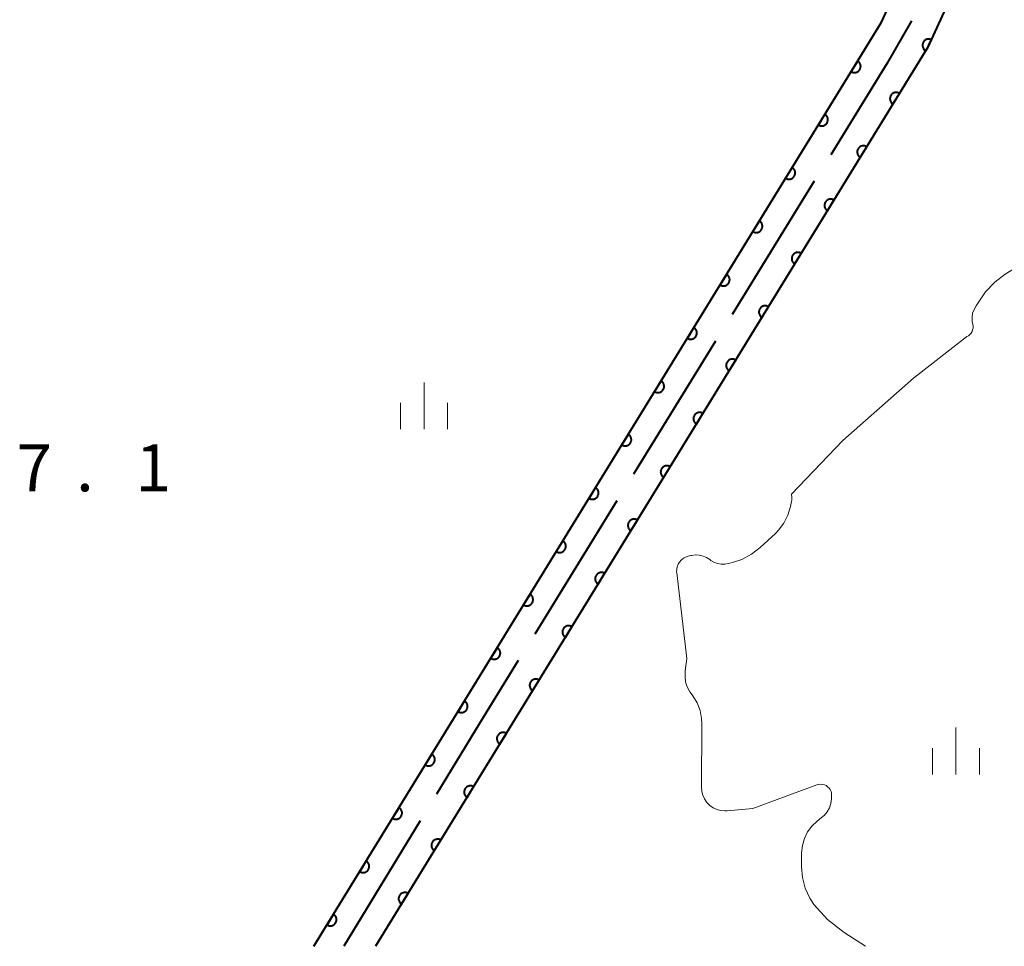
# Model space of a CAD drawing. Units: metres. Extents: x -78000 to -75999, y 39000 to 40270.
# Drawn here: x -76787 to -76709, y 39000 to 39074 of the extents above; entities that cross this region are included whole.
import ezdxf

# ---------------------------------------------------------------- set-up
doc = ezdxf.new("R2010")
doc.units = ezdxf.units.M
for name, color, linetype, lineweight in [('110600_大字・町・丁目界', 7, 'Continuous', 40), ('510100_河川', 7, 'Continuous', 30), ('611100_コンクリート被覆(直落)', 7, 'Continuous', 30), ('633400_荒地', 7, 'Continuous', 13), ('710200_等高線(主曲線)', 7, 'Continuous', 13), ('731200_図化機測定による標高点', 7, 'Continuous', 40)]:
    doc.layers.add(name, color=color, linetype=linetype, lineweight=lineweight)
doc.styles.add('Style-WORKING', font='MS Gothic.ttf')

msp = doc.modelspace()

# ---------------------------------------------------------------- linework, layer by layer
at = {"layer": '110600_大字・町・丁目界', "linetype": 'Continuous', "lineweight": 40}
for p, q in [((-76723.981, 39061.113), (-76730.546, 39050.476)), ((-76731.859, 39048.349), (-76738.424, 39037.711)), ((-76739.738, 39035.584), (-76746.303, 39024.947)), ((-76755.443, 39010.024), (-76761.54, 39000))]:
    msp.add_line(p, q, dxfattribs=at)
at = {"layer": '110600_大字・町・丁目界', "linetype": 'Continuous', "lineweight": 40, "flags": 128}
for points in [[(-76716.202, 39073.937), (-76718.15, 39070.56), (-76722.668, 39063.24)], [(-76747.616, 39022.82), (-76750.64, 39017.92), (-76754.144, 39012.16)]]:
    msp.add_lwpolyline(points, dxfattribs=at)
at = {"layer": '510100_河川', "linetype": 'Continuous', "lineweight": 30, "flags": 128}
for points in [[(-76724.84, 39242.41), (-76722.12, 39230.44), (-76718.16, 39206.43), (-76714.23, 39167.97), (-76709.72, 39108.04), (-76709.13, 39094.81), (-76709.04, 39088.98), (-76709.82, 39084.35), (-76711.76, 39078.72), (-76714.9, 39071.84), (-76759.01, 39000)], [(-76763.94, 39000), (-76718.61, 39073.82), (-76715.66, 39080.28), (-76713.9, 39085.39), (-76713.24, 39089.3), (-76713.33, 39094.69), (-76713.91, 39107.79), (-76716.71, 39144.9), (-76718.42, 39167.6), (-76722.32, 39205.88), (-76726.24, 39229.63), (-76728.98, 39241.69)]]:
    msp.add_lwpolyline(points, dxfattribs=at)
at = {"layer": '611100_コンクリート被覆(直落)', "linetype": 'Continuous', "lineweight": 40, "flags": 128}
for points in [[(-76724.84, 39242.41), (-76722.12, 39230.44), (-76718.16, 39206.43), (-76714.23, 39167.97), (-76709.72, 39108.04), (-76709.13, 39094.81), (-76709.04, 39088.98), (-76709.82, 39084.35), (-76711.76, 39078.72), (-76714.9, 39071.84), (-76759.01, 39000)], [(-76763.94, 39000), (-76718.61, 39073.82), (-76715.66, 39080.28), (-76713.9, 39085.39), (-76713.24, 39089.3), (-76713.33, 39094.69), (-76713.91, 39107.79), (-76716.71, 39144.9), (-76718.42, 39167.6), (-76722.32, 39205.88), (-76726.24, 39229.63), (-76728.98, 39241.69)]]:
    msp.add_lwpolyline(points, dxfattribs=at)
for points in [[(-76715.043, 39071.527), (-76714.628, 39072.437), (-76714.669, 39072.453), (-76714.71, 39072.466), (-76714.752, 39072.475), (-76714.796, 39072.48), (-76714.839, 39072.482), (-76714.883, 39072.48), (-76714.926, 39072.474), (-76714.968, 39072.464), (-76715.01, 39072.451), (-76715.05, 39072.433), (-76715.089, 39072.413), (-76715.125, 39072.389), (-76715.16, 39072.362), (-76715.192, 39072.333), (-76715.221, 39072.3), (-76715.247, 39072.265), (-76715.27, 39072.229), (-76715.29, 39072.189), (-76715.307, 39072.149), (-76715.319, 39072.107), (-76715.328, 39072.065), (-76715.334, 39072.021), (-76715.335, 39071.978), (-76715.333, 39071.934), (-76715.327, 39071.891), (-76715.317, 39071.849), (-76715.304, 39071.807), (-76715.286, 39071.767), (-76715.267, 39071.728), (-76715.242, 39071.692), (-76715.215, 39071.657), (-76715.186, 39071.625), (-76715.153, 39071.596), (-76715.119, 39071.57), (-76715.082, 39071.547)], [(-76720.508, 39070.729), (-76721.031, 39069.877), (-76720.993, 39069.856), (-76720.953, 39069.839), (-76720.912, 39069.824), (-76720.87, 39069.813), (-76720.827, 39069.807), (-76720.783, 39069.804), (-76720.739, 39069.804), (-76720.696, 39069.809), (-76720.653, 39069.816), (-76720.611, 39069.829), (-76720.57, 39069.844), (-76720.531, 39069.864), (-76720.494, 39069.886), (-76720.458, 39069.912), (-76720.425, 39069.941), (-76720.396, 39069.972), (-76720.368, 39070.005), (-76720.343, 39070.042), (-76720.322, 39070.08), (-76720.305, 39070.12), (-76720.29, 39070.16), (-76720.279, 39070.203), (-76720.273, 39070.246), (-76720.27, 39070.29), (-76720.27, 39070.333), (-76720.275, 39070.376), (-76720.283, 39070.42), (-76720.296, 39070.462), (-76720.31, 39070.503), (-76720.33, 39070.541), (-76720.353, 39070.579), (-76720.378, 39070.614), (-76720.407, 39070.647), (-76720.438, 39070.677), (-76720.471, 39070.705)], [(-76717.696, 39067.286), (-76717.173, 39068.138), (-76717.212, 39068.159), (-76717.251, 39068.177), (-76717.292, 39068.191), (-76717.334, 39068.202), (-76717.377, 39068.208), (-76717.421, 39068.212), (-76717.465, 39068.211), (-76717.508, 39068.206), (-76717.551, 39068.199), (-76717.593, 39068.186), (-76717.634, 39068.171), (-76717.673, 39068.152), (-76717.71, 39068.129), (-76717.746, 39068.104), (-76717.779, 39068.075), (-76717.808, 39068.043), (-76717.836, 39068.01), (-76717.861, 39067.974), (-76717.882, 39067.935), (-76717.899, 39067.895), (-76717.914, 39067.855), (-76717.925, 39067.812), (-76717.931, 39067.769), (-76717.934, 39067.725), (-76717.934, 39067.682), (-76717.929, 39067.639), (-76717.922, 39067.595), (-76717.909, 39067.553), (-76717.894, 39067.513), (-76717.874, 39067.474), (-76717.851, 39067.436), (-76717.826, 39067.401), (-76717.797, 39067.368), (-76717.766, 39067.338), (-76717.733, 39067.311)], [(-76723.124, 39066.469), (-76723.648, 39065.616), (-76723.609, 39065.595), (-76723.569, 39065.578), (-76723.529, 39065.563), (-76723.486, 39065.553), (-76723.443, 39065.546), (-76723.399, 39065.543), (-76723.356, 39065.543), (-76723.313, 39065.548), (-76723.269, 39065.556), (-76723.227, 39065.569), (-76723.187, 39065.583), (-76723.148, 39065.603), (-76723.11, 39065.626), (-76723.075, 39065.651), (-76723.042, 39065.68), (-76723.012, 39065.711), (-76722.985, 39065.744), (-76722.96, 39065.781), (-76722.938, 39065.819), (-76722.921, 39065.859), (-76722.907, 39065.9), (-76722.896, 39065.942), (-76722.889, 39065.985), (-76722.886, 39066.029), (-76722.886, 39066.073), (-76722.892, 39066.116), (-76722.899, 39066.159), (-76722.912, 39066.201), (-76722.927, 39066.242), (-76722.946, 39066.281), (-76722.969, 39066.318), (-76722.994, 39066.354), (-76723.023, 39066.387), (-76723.054, 39066.416), (-76723.088, 39066.444)], [(-76720.312, 39063.025), (-76719.789, 39063.877), (-76719.828, 39063.898), (-76719.868, 39063.916), (-76719.908, 39063.93), (-76719.951, 39063.941), (-76719.994, 39063.947), (-76720.037, 39063.951), (-76720.081, 39063.951), (-76720.124, 39063.945), (-76720.167, 39063.938), (-76720.209, 39063.925), (-76720.25, 39063.91), (-76720.289, 39063.891), (-76720.327, 39063.868), (-76720.362, 39063.843), (-76720.395, 39063.814), (-76720.425, 39063.783), (-76720.452, 39063.749), (-76720.477, 39063.713), (-76720.498, 39063.674), (-76720.516, 39063.634), (-76720.53, 39063.594), (-76720.541, 39063.551), (-76720.547, 39063.508), (-76720.551, 39063.465), (-76720.55, 39063.421), (-76720.545, 39063.378), (-76720.538, 39063.335), (-76720.525, 39063.293), (-76720.51, 39063.252), (-76720.49, 39063.213), (-76720.468, 39063.175), (-76720.443, 39063.14), (-76720.414, 39063.107), (-76720.382, 39063.077), (-76720.349, 39063.05)], [(-76725.741, 39062.208), (-76726.264, 39061.356), (-76726.225, 39061.334), (-76726.186, 39061.317), (-76726.145, 39061.303), (-76726.102, 39061.292), (-76726.059, 39061.285), (-76726.016, 39061.282), (-76725.972, 39061.282), (-76725.929, 39061.287), (-76725.886, 39061.295), (-76725.844, 39061.308), (-76725.803, 39061.323), (-76725.764, 39061.342), (-76725.727, 39061.365), (-76725.691, 39061.39), (-76725.658, 39061.419), (-76725.629, 39061.45), (-76725.601, 39061.484), (-76725.576, 39061.52), (-76725.555, 39061.559), (-76725.537, 39061.598), (-76725.523, 39061.639), (-76725.512, 39061.681), (-76725.506, 39061.724), (-76725.502, 39061.768), (-76725.503, 39061.812), (-76725.508, 39061.855), (-76725.515, 39061.898), (-76725.528, 39061.94), (-76725.543, 39061.981), (-76725.563, 39062.02), (-76725.585, 39062.057), (-76725.611, 39062.093), (-76725.64, 39062.126), (-76725.671, 39062.155), (-76725.704, 39062.183)], [(-76722.929, 39058.764), (-76722.405, 39059.616), (-76722.444, 39059.638), (-76722.484, 39059.655), (-76722.524, 39059.669), (-76722.567, 39059.68), (-76722.61, 39059.687), (-76722.654, 39059.69), (-76722.697, 39059.69), (-76722.74, 39059.684), (-76722.784, 39059.677), (-76722.826, 39059.664), (-76722.866, 39059.649), (-76722.905, 39059.63), (-76722.943, 39059.607), (-76722.978, 39059.582), (-76723.011, 39059.553), (-76723.041, 39059.522), (-76723.068, 39059.488), (-76723.093, 39059.452), (-76723.114, 39059.413), (-76723.132, 39059.373), (-76723.146, 39059.333), (-76723.157, 39059.29), (-76723.164, 39059.247), (-76723.167, 39059.204), (-76723.167, 39059.16), (-76723.161, 39059.117), (-76723.154, 39059.074), (-76723.141, 39059.032), (-76723.126, 39058.991), (-76723.107, 39058.952), (-76723.084, 39058.914), (-76723.059, 39058.879), (-76723.03, 39058.846), (-76722.999, 39058.816), (-76722.965, 39058.789)], [(-76728.357, 39057.947), (-76728.88, 39057.095), (-76728.842, 39057.073), (-76728.802, 39057.056), (-76728.761, 39057.042), (-76728.719, 39057.031), (-76728.676, 39057.024), (-76728.632, 39057.021), (-76728.589, 39057.021), (-76728.546, 39057.027), (-76728.502, 39057.034), (-76728.46, 39057.047), (-76728.419, 39057.062), (-76728.38, 39057.081), (-76728.343, 39057.104), (-76728.308, 39057.129), (-76728.275, 39057.158), (-76728.245, 39057.189), (-76728.217, 39057.223), (-76728.193, 39057.259), (-76728.171, 39057.298), (-76728.154, 39057.338), (-76728.14, 39057.378), (-76728.129, 39057.421), (-76728.122, 39057.464), (-76728.119, 39057.507), (-76728.119, 39057.551), (-76728.124, 39057.594), (-76728.132, 39057.637), (-76728.145, 39057.679), (-76728.16, 39057.72), (-76728.179, 39057.759), (-76728.202, 39057.797), (-76728.227, 39057.832), (-76728.256, 39057.865), (-76728.287, 39057.895), (-76728.321, 39057.922)], [(-76725.545, 39054.503), (-76725.022, 39055.355), (-76725.06, 39055.377), (-76725.1, 39055.394), (-76725.141, 39055.408), (-76725.183, 39055.419), (-76725.226, 39055.426), (-76725.27, 39055.429), (-76725.313, 39055.429), (-76725.356, 39055.424), (-76725.4, 39055.416), (-76725.442, 39055.403), (-76725.483, 39055.388), (-76725.521, 39055.369), (-76725.559, 39055.346), (-76725.594, 39055.321), (-76725.627, 39055.292), (-76725.657, 39055.261), (-76725.685, 39055.227), (-76725.709, 39055.191), (-76725.731, 39055.152), (-76725.748, 39055.112), (-76725.762, 39055.072), (-76725.773, 39055.029), (-76725.78, 39054.986), (-76725.783, 39054.943), (-76725.783, 39054.899), (-76725.778, 39054.856), (-76725.77, 39054.813), (-76725.757, 39054.771), (-76725.742, 39054.73), (-76725.723, 39054.691), (-76725.7, 39054.654), (-76725.675, 39054.618), (-76725.646, 39054.585), (-76725.615, 39054.555), (-76725.581, 39054.528)], [(-76730.973, 39053.686), (-76731.497, 39052.834), (-76731.458, 39052.813), (-76731.418, 39052.795), (-76731.378, 39052.781), (-76731.335, 39052.77), (-76731.292, 39052.764), (-76731.249, 39052.76), (-76731.205, 39052.761), (-76731.162, 39052.766), (-76731.119, 39052.773), (-76731.077, 39052.786), (-76731.036, 39052.801), (-76730.997, 39052.82), (-76730.959, 39052.843), (-76730.924, 39052.868), (-76730.891, 39052.897), (-76730.861, 39052.928), (-76730.834, 39052.962), (-76730.809, 39052.998), (-76730.788, 39053.037), (-76730.77, 39053.077), (-76730.756, 39053.117), (-76730.745, 39053.16), (-76730.739, 39053.203), (-76730.735, 39053.247), (-76730.735, 39053.29), (-76730.741, 39053.333), (-76730.748, 39053.377), (-76730.761, 39053.418), (-76730.776, 39053.459), (-76730.795, 39053.498), (-76730.818, 39053.536), (-76730.843, 39053.571), (-76730.872, 39053.604), (-76730.903, 39053.634), (-76730.937, 39053.661)], [(-76728.161, 39050.242), (-76727.638, 39051.094), (-76727.676, 39051.116), (-76727.716, 39051.133), (-76727.757, 39051.147), (-76727.799, 39051.158), (-76727.842, 39051.165), (-76727.886, 39051.168), (-76727.93, 39051.168), (-76727.973, 39051.163), (-76728.016, 39051.155), (-76728.058, 39051.142), (-76728.099, 39051.127), (-76728.138, 39051.108), (-76728.175, 39051.085), (-76728.211, 39051.06), (-76728.244, 39051.031), (-76728.273, 39051), (-76728.301, 39050.966), (-76728.326, 39050.93), (-76728.347, 39050.891), (-76728.364, 39050.852), (-76728.379, 39050.811), (-76728.39, 39050.768), (-76728.396, 39050.725), (-76728.399, 39050.682), (-76728.399, 39050.638), (-76728.394, 39050.595), (-76728.386, 39050.552), (-76728.373, 39050.51), (-76728.359, 39050.469), (-76728.339, 39050.43), (-76728.316, 39050.393), (-76728.291, 39050.357), (-76728.262, 39050.324), (-76728.231, 39050.295), (-76728.198, 39050.267)], [(-76733.59, 39049.425), (-76734.113, 39048.573), (-76734.075, 39048.552), (-76734.035, 39048.534), (-76733.994, 39048.52), (-76733.952, 39048.509), (-76733.909, 39048.503), (-76733.865, 39048.499), (-76733.821, 39048.5), (-76733.778, 39048.505), (-76733.735, 39048.512), (-76733.693, 39048.525), (-76733.652, 39048.54), (-76733.613, 39048.56), (-76733.576, 39048.582), (-76733.54, 39048.608), (-76733.507, 39048.637), (-76733.478, 39048.668), (-76733.45, 39048.701), (-76733.425, 39048.738), (-76733.404, 39048.776), (-76733.387, 39048.816), (-76733.372, 39048.856), (-76733.361, 39048.899), (-76733.355, 39048.942), (-76733.352, 39048.986), (-76733.352, 39049.029), (-76733.357, 39049.072), (-76733.365, 39049.116), (-76733.377, 39049.158), (-76733.392, 39049.198), (-76733.412, 39049.237), (-76733.435, 39049.275), (-76733.46, 39049.31), (-76733.489, 39049.343), (-76733.52, 39049.373), (-76733.553, 39049.401)], [(-76730.777, 39045.981), (-76730.254, 39046.833), (-76730.293, 39046.855), (-76730.332, 39046.872), (-76730.373, 39046.886), (-76730.416, 39046.897), (-76730.459, 39046.904), (-76730.502, 39046.907), (-76730.546, 39046.907), (-76730.589, 39046.902), (-76730.632, 39046.894), (-76730.674, 39046.881), (-76730.715, 39046.866), (-76730.754, 39046.847), (-76730.791, 39046.824), (-76730.827, 39046.799), (-76730.86, 39046.77), (-76730.889, 39046.739), (-76730.917, 39046.705), (-76730.942, 39046.669), (-76730.963, 39046.63), (-76730.981, 39046.591), (-76730.995, 39046.55), (-76731.006, 39046.508), (-76731.012, 39046.465), (-76731.016, 39046.421), (-76731.015, 39046.377), (-76731.01, 39046.334), (-76731.003, 39046.291), (-76730.99, 39046.249), (-76730.975, 39046.208), (-76730.955, 39046.169), (-76730.933, 39046.132), (-76730.907, 39046.096), (-76730.878, 39046.063), (-76730.847, 39046.034), (-76730.814, 39046.006)], [(-76736.206, 39045.165), (-76736.729, 39044.312), (-76736.691, 39044.291), (-76736.651, 39044.274), (-76736.611, 39044.259), (-76736.568, 39044.248), (-76736.525, 39044.242), (-76736.481, 39044.239), (-76736.438, 39044.239), (-76736.395, 39044.244), (-76736.351, 39044.252), (-76736.309, 39044.265), (-76736.269, 39044.279), (-76736.23, 39044.299), (-76736.192, 39044.322), (-76736.157, 39044.347), (-76736.124, 39044.376), (-76736.094, 39044.407), (-76736.066, 39044.44), (-76736.042, 39044.477), (-76736.02, 39044.515), (-76736.003, 39044.555), (-76735.989, 39044.596), (-76735.978, 39044.638), (-76735.971, 39044.681), (-76735.968, 39044.725), (-76735.968, 39044.768), (-76735.973, 39044.812), (-76735.981, 39044.855), (-76735.994, 39044.897), (-76736.009, 39044.938), (-76736.028, 39044.977), (-76736.051, 39045.014), (-76736.076, 39045.05), (-76736.105, 39045.083), (-76736.136, 39045.112), (-76736.17, 39045.14)], [(-76733.394, 39041.72), (-76732.87, 39042.573), (-76732.909, 39042.594), (-76732.949, 39042.611), (-76732.989, 39042.626), (-76733.032, 39042.636), (-76733.075, 39042.643), (-76733.118, 39042.646), (-76733.162, 39042.646), (-76733.205, 39042.641), (-76733.248, 39042.633), (-76733.29, 39042.62), (-76733.331, 39042.606), (-76733.37, 39042.586), (-76733.408, 39042.563), (-76733.443, 39042.538), (-76733.476, 39042.509), (-76733.506, 39042.478), (-76733.533, 39042.444), (-76733.558, 39042.408), (-76733.579, 39042.37), (-76733.597, 39042.33), (-76733.611, 39042.289), (-76733.622, 39042.247), (-76733.628, 39042.204), (-76733.632, 39042.16), (-76733.632, 39042.116), (-76733.626, 39042.073), (-76733.619, 39042.03), (-76733.606, 39041.988), (-76733.591, 39041.947), (-76733.572, 39041.908), (-76733.549, 39041.871), (-76733.524, 39041.835), (-76733.495, 39041.802), (-76733.464, 39041.773), (-76733.43, 39041.745)], [(-76738.823, 39040.904), (-76739.346, 39040.052), (-76739.307, 39040.03), (-76739.268, 39040.013), (-76739.227, 39039.999), (-76739.184, 39039.988), (-76739.141, 39039.981), (-76739.098, 39039.978), (-76739.054, 39039.978), (-76739.011, 39039.983), (-76738.968, 39039.991), (-76738.926, 39040.004), (-76738.885, 39040.019), (-76738.846, 39040.038), (-76738.809, 39040.061), (-76738.773, 39040.086), (-76738.74, 39040.115), (-76738.71, 39040.146), (-76738.683, 39040.18), (-76738.658, 39040.216), (-76738.637, 39040.255), (-76738.619, 39040.294), (-76738.605, 39040.335), (-76738.594, 39040.377), (-76738.588, 39040.42), (-76738.584, 39040.464), (-76738.585, 39040.508), (-76738.59, 39040.551), (-76738.597, 39040.594), (-76738.61, 39040.636), (-76738.625, 39040.677), (-76738.645, 39040.716), (-76738.667, 39040.753), (-76738.693, 39040.789), (-76738.722, 39040.822), (-76738.753, 39040.851), (-76738.786, 39040.879)], [(-76736.01, 39037.459), (-76735.487, 39038.312), (-76735.525, 39038.333), (-76735.565, 39038.35), (-76735.605, 39038.365), (-76735.648, 39038.376), (-76735.691, 39038.382), (-76735.735, 39038.385), (-76735.778, 39038.385), (-76735.821, 39038.38), (-76735.865, 39038.372), (-76735.907, 39038.359), (-76735.947, 39038.345), (-76735.986, 39038.325), (-76736.024, 39038.302), (-76736.059, 39038.277), (-76736.092, 39038.248), (-76736.122, 39038.217), (-76736.15, 39038.184), (-76736.174, 39038.147), (-76736.196, 39038.109), (-76736.213, 39038.069), (-76736.227, 39038.028), (-76736.238, 39037.986), (-76736.245, 39037.943), (-76736.248, 39037.899), (-76736.248, 39037.855), (-76736.243, 39037.812), (-76736.235, 39037.769), (-76736.222, 39037.727), (-76736.207, 39037.686), (-76736.188, 39037.647), (-76736.165, 39037.61), (-76736.14, 39037.574), (-76736.111, 39037.541), (-76736.08, 39037.512), (-76736.046, 39037.484)], [(-76741.439, 39036.643), (-76741.962, 39035.791), (-76741.924, 39035.769), (-76741.884, 39035.752), (-76741.843, 39035.738), (-76741.801, 39035.727), (-76741.758, 39035.72), (-76741.714, 39035.717), (-76741.671, 39035.717), (-76741.628, 39035.723), (-76741.584, 39035.73), (-76741.542, 39035.743), (-76741.501, 39035.758), (-76741.462, 39035.777), (-76741.425, 39035.8), (-76741.39, 39035.825), (-76741.357, 39035.854), (-76741.327, 39035.885), (-76741.299, 39035.919), (-76741.275, 39035.955), (-76741.253, 39035.994), (-76741.236, 39036.034), (-76741.222, 39036.074), (-76741.211, 39036.117), (-76741.204, 39036.16), (-76741.201, 39036.203), (-76741.201, 39036.247), (-76741.206, 39036.29), (-76741.214, 39036.333), (-76741.227, 39036.375), (-76741.242, 39036.416), (-76741.261, 39036.455), (-76741.284, 39036.492), (-76741.309, 39036.528), (-76741.338, 39036.561), (-76741.369, 39036.591), (-76741.403, 39036.618)], [(-76738.626, 39033.199), (-76738.103, 39034.051), (-76738.141, 39034.072), (-76738.181, 39034.089), (-76738.222, 39034.104), (-76738.264, 39034.115), (-76738.307, 39034.121), (-76738.351, 39034.124), (-76738.394, 39034.124), (-76738.438, 39034.119), (-76738.481, 39034.111), (-76738.523, 39034.099), (-76738.564, 39034.084), (-76738.603, 39034.064), (-76738.64, 39034.041), (-76738.675, 39034.016), (-76738.708, 39033.987), (-76738.738, 39033.956), (-76738.766, 39033.923), (-76738.79, 39033.886), (-76738.812, 39033.848), (-76738.829, 39033.808), (-76738.843, 39033.767), (-76738.854, 39033.725), (-76738.861, 39033.682), (-76738.864, 39033.638), (-76738.864, 39033.595), (-76738.859, 39033.551), (-76738.851, 39033.508), (-76738.838, 39033.466), (-76738.823, 39033.425), (-76738.804, 39033.386), (-76738.781, 39033.349), (-76738.756, 39033.314), (-76738.727, 39033.28), (-76738.696, 39033.251), (-76738.662, 39033.223)], [(-76744.055, 39032.382), (-76744.579, 39031.53), (-76744.54, 39031.509), (-76744.5, 39031.491), (-76744.46, 39031.477), (-76744.417, 39031.466), (-76744.374, 39031.46), (-76744.331, 39031.456), (-76744.287, 39031.456), (-76744.244, 39031.462), (-76744.201, 39031.469), (-76744.159, 39031.482), (-76744.118, 39031.497), (-76744.079, 39031.516), (-76744.041, 39031.539), (-76744.006, 39031.564), (-76743.973, 39031.593), (-76743.943, 39031.624), (-76743.916, 39031.658), (-76743.891, 39031.694), (-76743.87, 39031.733), (-76743.852, 39031.773), (-76743.838, 39031.813), (-76743.827, 39031.856), (-76743.821, 39031.899), (-76743.817, 39031.943), (-76743.817, 39031.986), (-76743.823, 39032.029), (-76743.83, 39032.072), (-76743.843, 39032.114), (-76743.858, 39032.155), (-76743.877, 39032.194), (-76743.9, 39032.232), (-76743.925, 39032.267), (-76743.954, 39032.3), (-76743.985, 39032.33), (-76744.019, 39032.357)], [(-76741.242, 39028.938), (-76740.719, 39029.79), (-76740.758, 39029.811), (-76740.797, 39029.828), (-76740.838, 39029.843), (-76740.88, 39029.854), (-76740.923, 39029.86), (-76740.967, 39029.863), (-76741.011, 39029.863), (-76741.054, 39029.858), (-76741.097, 39029.851), (-76741.139, 39029.838), (-76741.18, 39029.823), (-76741.219, 39029.803), (-76741.256, 39029.781), (-76741.292, 39029.755), (-76741.325, 39029.726), (-76741.354, 39029.695), (-76741.382, 39029.662), (-76741.407, 39029.625), (-76741.428, 39029.587), (-76741.445, 39029.547), (-76741.46, 39029.506), (-76741.471, 39029.464), (-76741.477, 39029.421), (-76741.48, 39029.377), (-76741.48, 39029.334), (-76741.475, 39029.291), (-76741.468, 39029.247), (-76741.455, 39029.205), (-76741.44, 39029.164), (-76741.42, 39029.125), (-76741.397, 39029.088), (-76741.372, 39029.053), (-76741.343, 39029.02), (-76741.312, 39028.99), (-76741.279, 39028.962)], [(-76746.672, 39028.121), (-76747.195, 39027.269), (-76747.157, 39027.248), (-76747.117, 39027.23), (-76747.076, 39027.216), (-76747.034, 39027.205), (-76746.991, 39027.199), (-76746.947, 39027.195), (-76746.903, 39027.196), (-76746.86, 39027.201), (-76746.817, 39027.208), (-76746.775, 39027.221), (-76746.734, 39027.236), (-76746.695, 39027.256), (-76746.658, 39027.278), (-76746.622, 39027.304), (-76746.589, 39027.333), (-76746.56, 39027.364), (-76746.532, 39027.397), (-76746.507, 39027.434), (-76746.486, 39027.472), (-76746.469, 39027.512), (-76746.454, 39027.552), (-76746.443, 39027.595), (-76746.437, 39027.638), (-76746.434, 39027.682), (-76746.434, 39027.725), (-76746.439, 39027.768), (-76746.447, 39027.812), (-76746.459, 39027.854), (-76746.474, 39027.894), (-76746.494, 39027.933), (-76746.517, 39027.971), (-76746.542, 39028.006), (-76746.571, 39028.039), (-76746.602, 39028.069), (-76746.635, 39028.097)], [(-76743.858, 39024.677), (-76743.335, 39025.529), (-76743.374, 39025.55), (-76743.414, 39025.568), (-76743.454, 39025.582), (-76743.497, 39025.593), (-76743.54, 39025.599), (-76743.583, 39025.603), (-76743.627, 39025.602), (-76743.67, 39025.597), (-76743.713, 39025.59), (-76743.755, 39025.577), (-76743.796, 39025.562), (-76743.835, 39025.542), (-76743.872, 39025.52), (-76743.908, 39025.494), (-76743.941, 39025.465), (-76743.971, 39025.434), (-76743.998, 39025.401), (-76744.023, 39025.364), (-76744.044, 39025.326), (-76744.062, 39025.286), (-76744.076, 39025.246), (-76744.087, 39025.203), (-76744.093, 39025.16), (-76744.097, 39025.116), (-76744.096, 39025.073), (-76744.091, 39025.03), (-76744.084, 39024.986), (-76744.071, 39024.944), (-76744.056, 39024.904), (-76744.036, 39024.865), (-76744.014, 39024.827), (-76743.988, 39024.792), (-76743.959, 39024.759), (-76743.928, 39024.729), (-76743.895, 39024.701)], [(-76749.288, 39023.861), (-76749.811, 39023.008), (-76749.773, 39022.987), (-76749.733, 39022.97), (-76749.693, 39022.955), (-76749.65, 39022.944), (-76749.607, 39022.938), (-76749.563, 39022.935), (-76749.52, 39022.935), (-76749.477, 39022.94), (-76749.433, 39022.948), (-76749.391, 39022.96), (-76749.351, 39022.975), (-76749.312, 39022.995), (-76749.274, 39023.018), (-76749.239, 39023.043), (-76749.206, 39023.072), (-76749.176, 39023.103), (-76749.148, 39023.136), (-76749.124, 39023.173), (-76749.102, 39023.211), (-76749.085, 39023.251), (-76749.071, 39023.292), (-76749.06, 39023.334), (-76749.053, 39023.377), (-76749.05, 39023.421), (-76749.05, 39023.464), (-76749.055, 39023.508), (-76749.063, 39023.551), (-76749.076, 39023.593), (-76749.091, 39023.634), (-76749.11, 39023.673), (-76749.133, 39023.71), (-76749.158, 39023.745), (-76749.187, 39023.779), (-76749.218, 39023.808), (-76749.252, 39023.836)], [(-76746.475, 39020.416), (-76745.951, 39021.268), (-76745.99, 39021.289), (-76746.03, 39021.307), (-76746.07, 39021.321), (-76746.113, 39021.332), (-76746.156, 39021.338), (-76746.2, 39021.342), (-76746.243, 39021.341), (-76746.286, 39021.336), (-76746.329, 39021.329), (-76746.371, 39021.316), (-76746.412, 39021.301), (-76746.451, 39021.281), (-76746.489, 39021.259), (-76746.524, 39021.233), (-76746.557, 39021.205), (-76746.587, 39021.173), (-76746.614, 39021.14), (-76746.639, 39021.103), (-76746.66, 39021.065), (-76746.678, 39021.025), (-76746.692, 39020.985), (-76746.703, 39020.942), (-76746.709, 39020.899), (-76746.713, 39020.855), (-76746.713, 39020.812), (-76746.707, 39020.769), (-76746.7, 39020.725), (-76746.687, 39020.683), (-76746.672, 39020.643), (-76746.653, 39020.604), (-76746.63, 39020.566), (-76746.605, 39020.531), (-76746.576, 39020.498), (-76746.545, 39020.468), (-76746.511, 39020.44)], [(-76751.905, 39019.6), (-76752.428, 39018.748), (-76752.389, 39018.726), (-76752.35, 39018.709), (-76752.309, 39018.695), (-76752.266, 39018.684), (-76752.223, 39018.677), (-76752.18, 39018.674), (-76752.136, 39018.674), (-76752.093, 39018.679), (-76752.05, 39018.687), (-76752.008, 39018.7), (-76751.967, 39018.715), (-76751.928, 39018.734), (-76751.891, 39018.757), (-76751.855, 39018.782), (-76751.822, 39018.811), (-76751.792, 39018.842), (-76751.765, 39018.876), (-76751.74, 39018.912), (-76751.719, 39018.951), (-76751.701, 39018.99), (-76751.687, 39019.031), (-76751.676, 39019.073), (-76751.67, 39019.116), (-76751.666, 39019.16), (-76751.667, 39019.204), (-76751.672, 39019.247), (-76751.679, 39019.29), (-76751.692, 39019.332), (-76751.707, 39019.373), (-76751.727, 39019.412), (-76751.749, 39019.449), (-76751.775, 39019.485), (-76751.804, 39019.518), (-76751.835, 39019.547), (-76751.868, 39019.575)], [(-76749.091, 39016.155), (-76748.568, 39017.007), (-76748.606, 39017.028), (-76748.646, 39017.046), (-76748.686, 39017.06), (-76748.729, 39017.071), (-76748.772, 39017.077), (-76748.816, 39017.081), (-76748.859, 39017.08), (-76748.902, 39017.075), (-76748.946, 39017.068), (-76748.988, 39017.055), (-76749.028, 39017.04), (-76749.067, 39017.021), (-76749.105, 39016.998), (-76749.14, 39016.973), (-76749.173, 39016.944), (-76749.203, 39016.913), (-76749.231, 39016.879), (-76749.255, 39016.843), (-76749.277, 39016.804), (-76749.294, 39016.764), (-76749.308, 39016.724), (-76749.319, 39016.681), (-76749.326, 39016.638), (-76749.329, 39016.594), (-76749.329, 39016.551), (-76749.324, 39016.508), (-76749.316, 39016.464), (-76749.303, 39016.423), (-76749.288, 39016.382), (-76749.269, 39016.343), (-76749.246, 39016.305), (-76749.221, 39016.27), (-76749.192, 39016.237), (-76749.161, 39016.207), (-76749.127, 39016.18)], [(-76754.521, 39015.339), (-76755.044, 39014.487), (-76755.006, 39014.465), (-76754.966, 39014.448), (-76754.925, 39014.434), (-76754.883, 39014.423), (-76754.84, 39014.416), (-76754.796, 39014.413), (-76754.753, 39014.413), (-76754.709, 39014.418), (-76754.666, 39014.426), (-76754.624, 39014.439), (-76754.583, 39014.454), (-76754.544, 39014.473), (-76754.507, 39014.496), (-76754.472, 39014.521), (-76754.439, 39014.55), (-76754.409, 39014.581), (-76754.381, 39014.615), (-76754.357, 39014.651), (-76754.335, 39014.69), (-76754.318, 39014.73), (-76754.304, 39014.77), (-76754.293, 39014.813), (-76754.286, 39014.856), (-76754.283, 39014.899), (-76754.283, 39014.943), (-76754.288, 39014.986), (-76754.296, 39015.029), (-76754.309, 39015.071), (-76754.323, 39015.112), (-76754.343, 39015.151), (-76754.366, 39015.188), (-76754.391, 39015.224), (-76754.42, 39015.257), (-76754.451, 39015.287), (-76754.485, 39015.314)], [(-76751.707, 39011.894), (-76751.184, 39012.746), (-76751.222, 39012.767), (-76751.262, 39012.785), (-76751.303, 39012.799), (-76751.345, 39012.81), (-76751.388, 39012.816), (-76751.432, 39012.82), (-76751.476, 39012.82), (-76751.519, 39012.814), (-76751.562, 39012.807), (-76751.604, 39012.794), (-76751.645, 39012.779), (-76751.684, 39012.76), (-76751.721, 39012.737), (-76751.757, 39012.712), (-76751.79, 39012.683), (-76751.819, 39012.652), (-76751.847, 39012.618), (-76751.872, 39012.582), (-76751.893, 39012.543), (-76751.91, 39012.503), (-76751.925, 39012.463), (-76751.935, 39012.42), (-76751.942, 39012.377), (-76751.945, 39012.334), (-76751.945, 39012.29), (-76751.94, 39012.247), (-76751.932, 39012.204), (-76751.919, 39012.162), (-76751.905, 39012.121), (-76751.885, 39012.082), (-76751.862, 39012.044), (-76751.837, 39012.009), (-76751.808, 39011.976), (-76751.777, 39011.946), (-76751.744, 39011.919)], [(-76757.137, 39011.078), (-76757.661, 39010.226), (-76757.622, 39010.205), (-76757.582, 39010.187), (-76757.542, 39010.173), (-76757.499, 39010.162), (-76757.456, 39010.156), (-76757.413, 39010.152), (-76757.369, 39010.152), (-76757.326, 39010.158), (-76757.283, 39010.165), (-76757.241, 39010.178), (-76757.2, 39010.193), (-76757.161, 39010.212), (-76757.123, 39010.235), (-76757.088, 39010.26), (-76757.055, 39010.289), (-76757.025, 39010.32), (-76756.998, 39010.354), (-76756.973, 39010.39), (-76756.952, 39010.429), (-76756.934, 39010.469), (-76756.92, 39010.509), (-76756.909, 39010.552), (-76756.903, 39010.595), (-76756.899, 39010.638), (-76756.899, 39010.682), (-76756.905, 39010.725), (-76756.912, 39010.768), (-76756.925, 39010.81), (-76756.94, 39010.851), (-76756.959, 39010.89), (-76756.982, 39010.928), (-76757.007, 39010.963), (-76757.036, 39010.996), (-76757.067, 39011.026), (-76757.101, 39011.053)], [(-76754.323, 39007.633), (-76753.8, 39008.485), (-76753.839, 39008.507), (-76753.878, 39008.524), (-76753.919, 39008.538), (-76753.961, 39008.549), (-76754.004, 39008.556), (-76754.048, 39008.559), (-76754.092, 39008.559), (-76754.135, 39008.553), (-76754.178, 39008.546), (-76754.22, 39008.533), (-76754.261, 39008.518), (-76754.3, 39008.499), (-76754.337, 39008.476), (-76754.373, 39008.451), (-76754.406, 39008.422), (-76754.435, 39008.391), (-76754.463, 39008.357), (-76754.488, 39008.321), (-76754.509, 39008.282), (-76754.526, 39008.242), (-76754.541, 39008.202), (-76754.552, 39008.159), (-76754.558, 39008.116), (-76754.561, 39008.073), (-76754.561, 39008.029), (-76754.556, 39007.986), (-76754.549, 39007.943), (-76754.536, 39007.901), (-76754.521, 39007.86), (-76754.501, 39007.821), (-76754.479, 39007.783), (-76754.453, 39007.748), (-76754.424, 39007.715), (-76754.393, 39007.685), (-76754.36, 39007.658)], [(-76759.754, 39006.817), (-76760.277, 39005.965), (-76760.239, 39005.944), (-76760.199, 39005.926), (-76760.158, 39005.912), (-76760.116, 39005.901), (-76760.073, 39005.895), (-76760.029, 39005.891), (-76759.985, 39005.892), (-76759.942, 39005.897), (-76759.899, 39005.904), (-76759.857, 39005.917), (-76759.816, 39005.932), (-76759.777, 39005.952), (-76759.74, 39005.974), (-76759.704, 39006), (-76759.671, 39006.029), (-76759.642, 39006.06), (-76759.614, 39006.093), (-76759.589, 39006.13), (-76759.568, 39006.168), (-76759.551, 39006.208), (-76759.536, 39006.248), (-76759.525, 39006.291), (-76759.519, 39006.334), (-76759.516, 39006.378), (-76759.516, 39006.421), (-76759.521, 39006.464), (-76759.528, 39006.508), (-76759.541, 39006.55), (-76759.556, 39006.59), (-76759.576, 39006.629), (-76759.599, 39006.667), (-76759.624, 39006.702), (-76759.653, 39006.735), (-76759.684, 39006.765), (-76759.717, 39006.793)], [(-76756.94, 39003.372), (-76756.416, 39004.224), (-76756.455, 39004.246), (-76756.495, 39004.263), (-76756.535, 39004.277), (-76756.578, 39004.288), (-76756.621, 39004.295), (-76756.664, 39004.298), (-76756.708, 39004.298), (-76756.751, 39004.293), (-76756.794, 39004.285), (-76756.836, 39004.272), (-76756.877, 39004.257), (-76756.916, 39004.238), (-76756.954, 39004.215), (-76756.989, 39004.19), (-76757.022, 39004.161), (-76757.052, 39004.13), (-76757.079, 39004.096), (-76757.104, 39004.06), (-76757.125, 39004.021), (-76757.143, 39003.981), (-76757.157, 39003.941), (-76757.168, 39003.898), (-76757.174, 39003.855), (-76757.178, 39003.812), (-76757.177, 39003.768), (-76757.172, 39003.725), (-76757.165, 39003.682), (-76757.152, 39003.64), (-76757.137, 39003.599), (-76757.118, 39003.56), (-76757.095, 39003.523), (-76757.07, 39003.487), (-76757.041, 39003.454), (-76757.009, 39003.424), (-76756.976, 39003.397)], [(-76762.37, 39002.556), (-76762.893, 39001.704), (-76762.855, 39001.683), (-76762.815, 39001.666), (-76762.775, 39001.651), (-76762.732, 39001.64), (-76762.689, 39001.634), (-76762.645, 39001.631), (-76762.602, 39001.631), (-76762.559, 39001.636), (-76762.515, 39001.643), (-76762.473, 39001.656), (-76762.433, 39001.671), (-76762.394, 39001.691), (-76762.356, 39001.714), (-76762.321, 39001.739), (-76762.288, 39001.768), (-76762.258, 39001.799), (-76762.23, 39001.832), (-76762.206, 39001.869), (-76762.184, 39001.907), (-76762.167, 39001.947), (-76762.153, 39001.988), (-76762.142, 39002.03), (-76762.135, 39002.073), (-76762.132, 39002.117), (-76762.132, 39002.16), (-76762.137, 39002.204), (-76762.145, 39002.247), (-76762.158, 39002.289), (-76762.173, 39002.33), (-76762.192, 39002.369), (-76762.215, 39002.406), (-76762.24, 39002.441), (-76762.269, 39002.474), (-76762.3, 39002.504), (-76762.334, 39002.532)]]:
    msp.add_lwpolyline(points, close=True, dxfattribs=at)
at = {"layer": '633400_荒地', "linetype": 'Continuous', "lineweight": 13}
for p, q in [((-76755.14, 39041.305), (-76755.14, 39045.055)), ((-76757.014, 39041.305), (-76757.014, 39043.405)), ((-76753.264, 39041.305), (-76753.264, 39043.405)), ((-76712.67, 39013.735), (-76712.67, 39017.485)), ((-76714.544, 39013.735), (-76714.544, 39015.835)), ((-76710.794, 39013.735), (-76710.794, 39015.835))]:
    msp.add_line(p, q, dxfattribs=at)
at = {"layer": '710200_等高線(主曲線)', "linetype": 'Continuous', "lineweight": 13, "elevation": 8, "flags": 128}
for points in [[(-76707.92, 39054.15), (-76708.16, 39054.05), (-76708.25, 39054), (-76708.72, 39053.7), (-76709.57, 39053.06), (-76710.3, 39052.28), (-76710.58, 39051.89), (-76711.06, 39051.17), (-76711.22, 39050.88), (-76711.33, 39050.57), (-76711.37, 39050.24), (-76711.37, 39049.92), (-76711.32, 39049.68), (-76711.3, 39049.53), (-76711.3, 39049.39), (-76711.33, 39049.24), (-76711.38, 39049.11), (-76711.46, 39048.98), (-76711.56, 39048.87), (-76711.67, 39048.78), (-76711.8, 39048.71), (-76711.82, 39048.7)], [(-76725.79, 39036.12), (-76721.7, 39040.41), (-76716.06, 39045.4), (-76711.82, 39048.7)], [(-76725.79, 39036.12), (-76725.76, 39035.88), (-76725.77, 39035.64), (-76725.79, 39035.53), (-76725.87, 39035.13), (-76726.08, 39034.45), (-76726.4, 39033.81), (-76726.83, 39033.24), (-76727.08, 39032.98), (-76728.29, 39031.86), (-76728.98, 39031.32), (-76729.76, 39030.91), (-76730.43, 39030.68), (-76730.82, 39030.57), (-76731.11, 39030.52), (-76731.41, 39030.52), (-76731.7, 39030.57), (-76731.99, 39030.68), (-76732.24, 39030.83), (-76732.32, 39030.89), (-76732.58, 39031.06), (-76732.86, 39031.18), (-76733.16, 39031.25), (-76733.47, 39031.27), (-76733.77, 39031.23), (-76733.84, 39031.22), (-76734.04, 39031.17), (-76734.25, 39031.1), (-76734.43, 39031), (-76734.6, 39030.86), (-76734.74, 39030.7), (-76734.85, 39030.52), (-76734.92, 39030.32), (-76734.96, 39030.12), (-76734.97, 39029.9), (-76734.96, 39029.84), (-76734.15, 39023), (-76734.28, 39022), (-76734.3, 39021.57), (-76734.25, 39021.13), (-76734.12, 39020.72), (-76733.92, 39020.33), (-76733.82, 39020.19), (-76733.68, 39020), (-76733.34, 39019.44), (-76733.1, 39018.84), (-76732.98, 39018.2), (-76732.95, 39017.76), (-76732.99, 39012.71), (-76732.96, 39012.38), (-76732.88, 39012.07), (-76732.74, 39011.77), (-76732.55, 39011.5), (-76732.32, 39011.26), (-76732.05, 39011.07), (-76731.76, 39010.93), (-76731.44, 39010.85), (-76731.11, 39010.81), (-76730.94, 39010.82), (-76728.88, 39011), (-76723.78, 39012.9), (-76723.63, 39012.94), (-76723.48, 39012.95), (-76723.32, 39012.94), (-76723.17, 39012.9)], [(-76723.17, 39012.9), (-76723.03, 39012.84), (-76722.91, 39012.75), (-76722.8, 39012.64), (-76722.71, 39012.52), (-76722.64, 39012.38), (-76722.6, 39012.23), (-76722.59, 39012.15), (-76722.59, 39011.78), (-76722.65, 39011.41), (-76722.77, 39011.06), (-76722.96, 39010.74), (-76723.19, 39010.45), (-76723.39, 39010.28), (-76723.74, 39010), (-76724.16, 39009.6), (-76724.51, 39009.14), (-76724.77, 39008.62), (-76724.93, 39008.06), (-76725, 39007.48), (-76725, 39007.39), (-76725, 39006.36), (-76724.92, 39005.49), (-76724.7, 39004.64), (-76724.33, 39003.85), (-76724, 39003.35), (-76722.91, 39002.14), (-76721.6, 39001.11), (-76719.89, 39000)]]:
    msp.add_lwpolyline(points, dxfattribs=at)

# ---------------------------------------------------------------- texts
at = {"layer": '731200_図化機測定による標高点', "linetype": 'Continuous', "lineweight": 40, "style": 'Style-WORKING'}
for s, p in [('7', (-76787.69, 39036.35, -9.999)), ('1', (-76778.19, 39036.35, -9.999)), ('.', (-76782.94, 39036.35, -9.999))]:
    msp.add_text(s, height=3.75, dxfattribs=at).set_placement(p)

doc.saveas('drawing.dxf')
